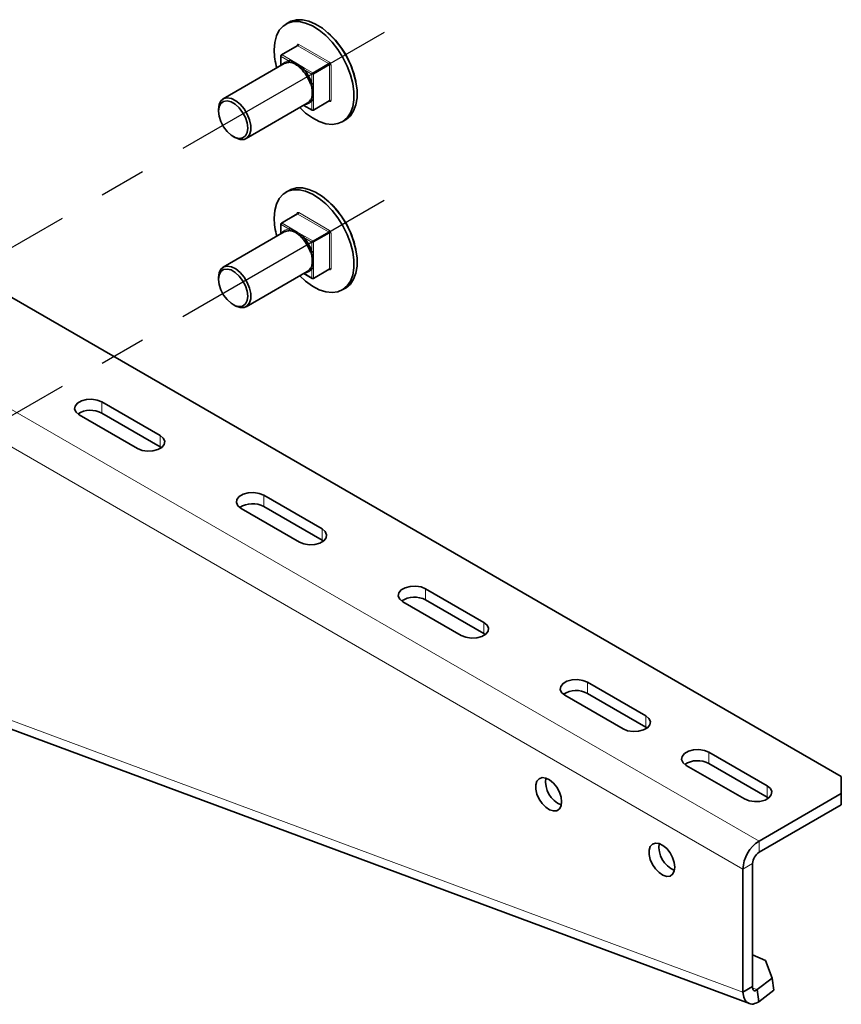
# Model space of a CAD drawing. Units: millimetres. Extents: x -21060 to 64940, y -44257 to -15445.
# Drawn here: x 10647 to 10692, y -40475 to -40421 of the extents above; entities that cross this region are included whole.
import ezdxf

# ---------------------------------------------------------------- set-up
doc = ezdxf.new("R2010")
doc.units = ezdxf.units.MM
doc.linetypes.add('CENTERX2', pattern=[20.32, 12.7, -2.54, 2.54, -2.54])
doc.layers.get('0').update_dxf_attribs({"color": 250})
doc.layers.add('ОСИ', color=3, linetype='CENTERX2')

msp = doc.modelspace()

# ---------------------------------------------------------------- linework, layer by layer
at = {"color": 7, "linetype": 'Continuous', "lineweight": 35}
for p, q in [((10661.918, -40421.149), (10661.742, -40421.251)), ((10662.367, -40422.437), (10661.501, -40422.937)), ((10661.47, -40422.991), (10661.47, -40423.523)), ((10661.658, -40423.414), (10658.326, -40425.338)), ((10659.576, -40427.503), (10662.908, -40425.579)), ((10662.733, -40425.696), (10663.18, -40425.954)), ((10663.243, -40425.954), (10664.109, -40425.454)), ((10658.067, -40425.91), (10658.067, -40426.012)), ((10664.823, -40426.589), (10664.999, -40426.486)), ((10658.863, -40427.39), (10658.951, -40427.441)), ((10692.072, -40462.336), (10636.317, -40430.149)), ((10661.918, -40430.336), (10661.742, -40430.438)), ((10662.367, -40431.623), (10661.501, -40432.123)), ((10661.47, -40432.177), (10661.47, -40432.709)), ((10661.658, -40432.6), (10658.326, -40434.524)), ((10659.576, -40436.689), (10662.908, -40434.765)), ((10663.243, -40435.14), (10664.109, -40434.64)), ((10658.067, -40435.096), (10658.067, -40435.198)), ((10662.733, -40434.882), (10663.18, -40435.14)), ((10664.823, -40435.775), (10664.999, -40435.673)), ((10658.863, -40436.576), (10658.951, -40436.627)), ((10654.878, -40443.721), (10651.696, -40441.885)), ((10650.459, -40442.599), (10653.641, -40444.436)), ((10654.878, -40444.334), (10651.696, -40442.497)), ((10654.955, -40444.385), (10654.878, -40444.334)), ((10663.717, -40448.824), (10660.535, -40446.987)), ((10659.297, -40447.701), (10662.479, -40449.538)), ((10663.717, -40449.436), (10660.535, -40447.599)), ((10663.794, -40449.487), (10663.717, -40449.436)), ((10672.556, -40453.927), (10669.374, -40452.09)), ((10668.136, -40452.804), (10671.318, -40454.641)), ((10672.556, -40454.539), (10669.374, -40452.702)), ((10631.63, -40454.15), (10687.05, -40474.743)), ((10672.633, -40454.59), (10672.556, -40454.539)), ((10681.395, -40459.029), (10678.213, -40457.192)), ((10676.975, -40457.907), (10680.157, -40459.743)), ((10681.395, -40459.641), (10678.213, -40457.805)), ((10681.472, -40459.692), (10681.395, -40459.641)), ((10688.024, -40462.856), (10684.842, -40461.019)), ((10683.604, -40461.733), (10686.786, -40463.57)), ((10684.842, -40461.631), (10688.024, -40463.468)), ((10692.072, -40463.274), (10692.072, -40462.336)), ((10687.582, -40465.866), (10692.072, -40463.274)), ((10692.072, -40463.887), (10692.072, -40463.274)), ((10687.582, -40466.479), (10692.072, -40463.887)), ((10688.024, -40463.468), (10688.101, -40463.519)), ((10687.228, -40473.812), (10687.228, -40467.091)), ((10686.698, -40474.118), (10686.698, -40467.397)), ((10687.228, -40472.085), (10687.931, -40472.391)), ((10688.288, -40473.347), (10687.931, -40472.391)), ((10688.288, -40473.347), (10687.473, -40473.982)), ((10688.381, -40474.004), (10688.288, -40473.347)), ((10686.698, -40474.118), (10687.228, -40473.812)), ((10687.566, -40474.639), (10687.473, -40473.982)), ((10688.381, -40474.004), (10687.566, -40474.639))]:
    msp.add_line(p, q, dxfattribs=at)
at = {"color": 8, "linetype": 'Continuous', "lineweight": 18}
for p, q in [((10662.398, -40422.44), (10661.532, -40422.94)), ((10662.354, -40422.444), (10662.354, -40422.415)), ((10664.078, -40423.41), (10662.398, -40422.44)), ((10662.443, -40422.364), (10664.122, -40423.333)), ((10661.932, -40423.273), (10661.488, -40423.017)), ((10661.488, -40423.017), (10661.488, -40423.512)), ((10661.532, -40422.94), (10661.977, -40423.197)), ((10662.372, -40423.425), (10661.977, -40423.197)), ((10662.767, -40423.653), (10662.372, -40423.425)), ((10663.212, -40423.91), (10664.078, -40423.41)), ((10664.122, -40423.486), (10663.256, -40423.986)), ((10664.122, -40425.425), (10664.122, -40423.486)), ((10664.21, -40423.486), (10664.21, -40425.425)), ((10663.167, -40423.986), (10662.723, -40423.73)), ((10662.767, -40423.653), (10663.212, -40423.91)), ((10663.167, -40424.499), (10663.167, -40423.986)), ((10663.256, -40423.986), (10663.256, -40424.499)), ((10663.256, -40424.956), (10663.256, -40424.499)), ((10663.256, -40425.412), (10663.256, -40424.956)), ((10662.738, -40425.678), (10663.167, -40425.925)), ((10663.167, -40425.925), (10663.167, -40425.412)), ((10663.256, -40425.412), (10663.256, -40425.925)), ((10663.256, -40425.925), (10664.122, -40425.425)), ((10664.122, -40425.476), (10664.096, -40425.462)), ((10662.398, -40431.626), (10661.532, -40432.126)), ((10662.354, -40431.631), (10662.354, -40431.601)), ((10664.078, -40432.596), (10662.398, -40431.626)), ((10662.443, -40431.55), (10664.122, -40432.519)), ((10661.532, -40432.126), (10661.977, -40432.383)), ((10661.932, -40432.459), (10661.488, -40432.203)), ((10661.488, -40432.203), (10661.488, -40432.699)), ((10662.372, -40432.611), (10661.977, -40432.383)), ((10662.767, -40432.839), (10662.372, -40432.611)), ((10663.212, -40433.096), (10664.078, -40432.596)), ((10664.122, -40432.672), (10663.256, -40433.172)), ((10664.122, -40434.611), (10664.122, -40432.672)), ((10664.21, -40432.672), (10664.21, -40434.611)), ((10663.167, -40433.172), (10662.723, -40432.916)), ((10662.767, -40432.839), (10663.212, -40433.096)), ((10663.167, -40433.685), (10663.167, -40433.172)), ((10663.256, -40433.172), (10663.256, -40433.685)), ((10663.256, -40434.142), (10663.256, -40433.685)), ((10687.582, -40465.866), (10632.162, -40433.873)), ((10663.256, -40434.598), (10663.256, -40434.142)), ((10662.738, -40434.864), (10663.167, -40435.112)), ((10663.167, -40435.112), (10663.167, -40434.598)), ((10663.256, -40434.598), (10663.256, -40435.112)), ((10663.256, -40435.112), (10664.122, -40434.611)), ((10664.122, -40434.663), (10664.096, -40434.648)), ((10686.698, -40467.397), (10631.278, -40435.404)), ((10651.696, -40442.497), (10651.696, -40441.885)), ((10654.878, -40444.334), (10654.878, -40443.721)), ((10660.535, -40447.599), (10660.535, -40446.987)), ((10663.717, -40449.436), (10663.717, -40448.824)), ((10669.374, -40452.702), (10669.374, -40452.09)), ((10631.278, -40453.524), (10686.698, -40474.118)), ((10672.556, -40454.539), (10672.556, -40453.927)), ((10678.213, -40457.805), (10678.213, -40457.192)), ((10681.395, -40459.641), (10681.395, -40459.029)), ((10684.842, -40461.631), (10684.842, -40461.019)), ((10688.024, -40463.468), (10688.024, -40462.856)), ((10687.582, -40465.866), (10687.582, -40466.479)), ((10687.228, -40467.091), (10686.698, -40467.397)), ((10687.473, -40473.982), (10687.233, -40473.893))]:
    msp.add_line(p, q, dxfattribs=at)
at = {"color": 7, "linetype": 'Continuous', "lineweight": 35, "flags": 128}
for points in [[(10661.103, -40422.662), (10661.135, -40422.255), (10661.228, -40421.896), (10661.38, -40421.595), (10661.587, -40421.361), (10661.843, -40421.2), (10662.14, -40421.118), (10662.47, -40421.116), (10662.823, -40421.196), (10663.19, -40421.353), (10663.559, -40421.584), (10663.92, -40421.883), (10664.263, -40422.24), (10664.578, -40422.645), (10664.855, -40423.087), (10665.087, -40423.553), (10665.268, -40424.03), (10665.391, -40424.503), (10665.453, -40424.96), (10665.453, -40425.387), (10665.391, -40425.771), (10665.268, -40426.102), (10665.087, -40426.371), (10664.855, -40426.569), (10664.578, -40426.691), (10664.263, -40426.733), (10663.92, -40426.694), (10663.559, -40426.575), (10663.19, -40426.38), (10662.823, -40426.115), (10662.499, -40425.816)], [(10661.918, -40421.149), (10662.02, -40421.098), (10662.317, -40421.016), (10662.647, -40421.014), (10663, -40421.093), (10663.367, -40421.251), (10663.736, -40421.482), (10664.097, -40421.781), (10664.44, -40422.138), (10664.755, -40422.543), (10665.032, -40422.985), (10665.264, -40423.451), (10665.444, -40423.928), (10665.567, -40424.401), (10665.63, -40424.858), (10665.63, -40425.285), (10665.567, -40425.669), (10665.444, -40426), (10665.264, -40426.269), (10665.032, -40426.467), (10664.999, -40426.486)], [(10658.067, -40425.91), (10658.1, -40425.654), (10658.196, -40425.454), (10658.348, -40425.326), (10658.545, -40425.279), (10658.771, -40425.317), (10659.012, -40425.437), (10659.247, -40425.629), (10659.461, -40425.881), (10659.637, -40426.172), (10659.762, -40426.482), (10659.827, -40426.787), (10659.827, -40427.065), (10659.762, -40427.295), (10659.637, -40427.46), (10659.461, -40427.548), (10659.247, -40427.553), (10659.012, -40427.473), (10658.951, -40427.441)], [(10658.067, -40426.012), (10658.1, -40426.289), (10658.194, -40426.582), (10658.342, -40426.865), (10658.532, -40427.116), (10658.75, -40427.315), (10658.976, -40427.446), (10659.193, -40427.498), (10659.384, -40427.466), (10659.532, -40427.354), (10659.626, -40427.171), (10659.658, -40426.931), (10659.626, -40426.653), (10659.532, -40426.361), (10659.384, -40426.078), (10659.193, -40425.826), (10658.976, -40425.627), (10658.75, -40425.497), (10658.532, -40425.445), (10658.342, -40425.476), (10658.194, -40425.588), (10658.1, -40425.772), (10658.067, -40426.012)], [(10661.103, -40431.848), (10661.135, -40431.441), (10661.228, -40431.082), (10661.38, -40430.781), (10661.587, -40430.547), (10661.843, -40430.386), (10662.14, -40430.304), (10662.47, -40430.303), (10662.823, -40430.382), (10663.19, -40430.539), (10663.559, -40430.77), (10663.92, -40431.069), (10664.263, -40431.426), (10664.578, -40431.831), (10664.855, -40432.273), (10665.087, -40432.739), (10665.268, -40433.216), (10665.391, -40433.689), (10665.453, -40434.146), (10665.453, -40434.573), (10665.391, -40434.957), (10665.268, -40435.289), (10665.087, -40435.557), (10664.855, -40435.755), (10664.578, -40435.877), (10664.263, -40435.919), (10663.92, -40435.88), (10663.559, -40435.761), (10663.19, -40435.566), (10662.823, -40435.301), (10662.499, -40435.002)], [(10661.918, -40430.336), (10662.02, -40430.284), (10662.317, -40430.202), (10662.647, -40430.201), (10663, -40430.28), (10663.367, -40430.437), (10663.736, -40430.668), (10664.097, -40430.967), (10664.44, -40431.324), (10664.755, -40431.729), (10665.032, -40432.171), (10665.264, -40432.637), (10665.444, -40433.114), (10665.567, -40433.587), (10665.63, -40434.044), (10665.63, -40434.471), (10665.567, -40434.855), (10665.444, -40435.186), (10665.264, -40435.455), (10665.032, -40435.653), (10664.999, -40435.673)], [(10658.067, -40435.096), (10658.1, -40434.84), (10658.196, -40434.64), (10658.348, -40434.512), (10658.545, -40434.465), (10658.771, -40434.503), (10659.012, -40434.623), (10659.247, -40434.815), (10659.461, -40435.067), (10659.637, -40435.358), (10659.762, -40435.668), (10659.827, -40435.973), (10659.827, -40436.251), (10659.762, -40436.481), (10659.637, -40436.646), (10659.461, -40436.734), (10659.247, -40436.739), (10659.012, -40436.659), (10658.951, -40436.627)], [(10658.067, -40435.198), (10658.1, -40435.476), (10658.194, -40435.768), (10658.342, -40436.051), (10658.532, -40436.302), (10658.75, -40436.501), (10658.976, -40436.632), (10659.193, -40436.684), (10659.384, -40436.652), (10659.532, -40436.54), (10659.626, -40436.357), (10659.658, -40436.117), (10659.626, -40435.839), (10659.532, -40435.547), (10659.384, -40435.264), (10659.193, -40435.013), (10658.976, -40434.813), (10658.75, -40434.683), (10658.532, -40434.631), (10658.342, -40434.662), (10658.194, -40434.774), (10658.1, -40434.958), (10658.067, -40435.198)], [(10651.696, -40441.885), (10651.447, -40441.784), (10651.154, -40441.738), (10650.851, -40441.754), (10650.575, -40441.828), (10650.361, -40441.952), (10650.232, -40442.111), (10650.206, -40442.286), (10650.284, -40442.455), (10650.459, -40442.599)], [(10653.641, -40444.436), (10653.89, -40444.536), (10654.183, -40444.582), (10654.486, -40444.567), (10654.761, -40444.492), (10654.976, -40444.368), (10655.105, -40444.209), (10655.131, -40444.035), (10655.052, -40443.865), (10654.878, -40443.721)], [(10660.535, -40446.987), (10660.286, -40446.886), (10659.992, -40446.841), (10659.69, -40446.856), (10659.414, -40446.93), (10659.199, -40447.055), (10659.071, -40447.213), (10659.045, -40447.388), (10659.123, -40447.558), (10659.297, -40447.701)], [(10662.479, -40449.538), (10662.728, -40449.639), (10663.022, -40449.684), (10663.325, -40449.669), (10663.6, -40449.595), (10663.815, -40449.471), (10663.943, -40449.312), (10663.97, -40449.137), (10663.891, -40448.968), (10663.717, -40448.824)], [(10669.374, -40452.09), (10669.125, -40451.989), (10668.831, -40451.944), (10668.529, -40451.959), (10668.253, -40452.033), (10668.038, -40452.157), (10667.91, -40452.316), (10667.883, -40452.491), (10667.962, -40452.66), (10668.136, -40452.804)], [(10671.318, -40454.641), (10671.567, -40454.742), (10671.861, -40454.787), (10672.163, -40454.772), (10672.439, -40454.697), (10672.654, -40454.573), (10672.782, -40454.414), (10672.809, -40454.24), (10672.73, -40454.07), (10672.556, -40453.927)], [(10678.213, -40457.192), (10677.964, -40457.092), (10677.67, -40457.046), (10677.367, -40457.061), (10677.092, -40457.136), (10676.877, -40457.26), (10676.749, -40457.419), (10676.722, -40457.593), (10676.801, -40457.763), (10676.975, -40457.907)], [(10680.157, -40459.743), (10680.406, -40459.844), (10680.7, -40459.889), (10681.002, -40459.874), (10681.278, -40459.8), (10681.493, -40459.676), (10681.621, -40459.517), (10681.648, -40459.342), (10681.569, -40459.173), (10681.395, -40459.029)], [(10684.842, -40461.019), (10684.593, -40460.918), (10684.299, -40460.873), (10683.997, -40460.888), (10683.721, -40460.962), (10683.506, -40461.087), (10683.378, -40461.246), (10683.351, -40461.42), (10683.43, -40461.59), (10683.604, -40461.733)], [(10676.798, -40463.724), (10676.767, -40463.465), (10676.676, -40463.193), (10676.532, -40462.932), (10676.35, -40462.705), (10676.144, -40462.532), (10675.934, -40462.429), (10675.738, -40462.404), (10675.573, -40462.461), (10675.454, -40462.594), (10675.392, -40462.79), (10675.392, -40463.034), (10675.454, -40463.302), (10675.573, -40463.572), (10675.738, -40463.819), (10675.934, -40464.021), (10676.144, -40464.16), (10676.35, -40464.225), (10676.532, -40464.209), (10676.676, -40464.113), (10676.767, -40463.946), (10676.798, -40463.724)], [(10686.786, -40463.57), (10687.035, -40463.671), (10687.329, -40463.716), (10687.631, -40463.701), (10687.907, -40463.627), (10688.122, -40463.503), (10688.25, -40463.344), (10688.277, -40463.169), (10688.198, -40463), (10688.024, -40462.856)], [(10682.986, -40467.296), (10682.954, -40467.037), (10682.863, -40466.765), (10682.719, -40466.504), (10682.537, -40466.277), (10682.331, -40466.104), (10682.121, -40466.001), (10681.925, -40465.976), (10681.76, -40466.033), (10681.641, -40466.165), (10681.579, -40466.362), (10681.579, -40466.606), (10681.641, -40466.874), (10681.76, -40467.144), (10681.925, -40467.391), (10682.121, -40467.593), (10682.331, -40467.732), (10682.537, -40467.797), (10682.719, -40467.78), (10682.863, -40467.685), (10682.954, -40467.518), (10682.986, -40467.296)]]:
    msp.add_lwpolyline(points, dxfattribs=at)
at = {"color": 7, "linetype": 'Continuous', "lineweight": 35}
for centre, radius, start, end in [((10660.781, -40425.364), 4.883, 11.8223, 48.1723), ((10664.906, -40422.607), 3.803, 180.8323, 195.9257), ((10661.532, -40422.991), 0.0625, 119.9973, 180), ((10661.884, -40423.816), 0.46, 87.0991, 119.28), ((10661.077, -40425.193), 2.115, 18.4581, 41.542), ((10661.06, -40425.203), 2.221, 18.4581, 41.542), ((10662.675, -40425.185), 0.458, 300.6242, 333.0012), ((10663.212, -40425.9), 0.0625, 240.0027, 299.9973), ((10660.781, -40434.55), 4.883, 11.8223, 48.1723), ((10664.906, -40431.793), 3.803, 180.8323, 195.9257), ((10661.532, -40432.177), 0.0625, 119.9973, 180), ((10661.884, -40433.002), 0.46, 87.0991, 119.28), ((10661.077, -40434.379), 2.115, 18.4581, 41.542), ((10661.06, -40434.389), 2.221, 18.4581, 41.542), ((10662.675, -40434.371), 0.458, 300.6242, 333.0012), ((10663.212, -40435.086), 0.0625, 240.0027, 299.9973), ((10651.082, -40443.633), 1.291, 61.5911, 122.8501), ((10659.921, -40448.735), 1.291, 61.5911, 122.8501), ((10668.759, -40453.838), 1.291, 61.5911, 122.8501), ((10677.598, -40458.94), 1.291, 61.5911, 122.8501), ((10684.228, -40462.776), 1.299, 61.7929, 122.6483), ((10677.328, -40462.602), 1.407, 172.9304, 247.0642), ((10683.516, -40466.173), 1.407, 172.9304, 247.0642), ((10688.617, -40467.485), 1.921, 122.6055, 177.3945), ((10687.996, -40467.126), 0.768, 122.6055, 177.3945)]:
    msp.add_arc(centre, radius, start, end, dxfattribs=at)
at = {"color": 8, "linetype": 'Continuous', "lineweight": 18}
for centre, radius, start, end in [((10662.408, -40422.406), 0.0546, 50.7967, 189.214), ((10662.339, -40422.445), 0.0341, 19.2039, 64.355), ((10662.38, -40422.466), 0.0314, 54.3824, 114.3071), ((10662.347, -40422.359), 0.0961, 302.6055, 357.3945), ((10661.501, -40422.988), 0.0314, 185.6948, 245.6253), ((10661.584, -40423.021), 0.0961, 122.6055, 177.3945), ((10661.514, -40422.966), 0.0314, 54.3824, 114.3071), ((10661.905, -40423.737), 0.465, 86.5762, 149.8967), ((10664.026, -40423.329), 0.0961, 302.6055, 357.3945), ((10664.026, -40423.49), 0.0961, 2.6055, 57.3945), ((10664.018, -40423.495), 0.192, 2.6055, 57.3945), ((10664.166, -40423.571), 0.0961, 62.6097, 117.3903), ((10663.263, -40423.991), 0.0961, 122.6055, 177.3945), ((10663.212, -40423.901), 0.0961, 242.6097, 297.3903), ((10663.16, -40423.991), 0.0961, 2.6055, 57.3945), ((10662.752, -40425.204), 0.465, 270.0985, 333.434), ((10664.092, -40425.429), 0.03, 304.0564, 7.2558), ((10664.088, -40425.474), 0.0344, 355.7678, 39.6166), ((10664.166, -40425.511), 0.0961, 62.6097, 117.3903), ((10664.156, -40425.434), 0.0546, 230.7967, 9.214), ((10663.212, -40425.84), 0.0961, 242.6097, 297.3903), ((10663.197, -40425.929), 0.03, 172.7442, 235.9436), ((10663.226, -40425.929), 0.03, 304.0564, 7.2558), ((10662.408, -40431.592), 0.0546, 50.7967, 189.214), ((10662.339, -40431.631), 0.0341, 19.2039, 64.355), ((10662.38, -40431.652), 0.0314, 54.3824, 114.3071), ((10662.347, -40431.545), 0.0961, 302.6055, 357.3945), ((10661.501, -40432.174), 0.0314, 185.6948, 245.6253), ((10661.584, -40432.207), 0.0961, 122.6055, 177.3945), ((10661.514, -40432.152), 0.0314, 54.3824, 114.3071), ((10661.905, -40432.923), 0.465, 86.5762, 149.8967), ((10664.026, -40432.515), 0.0961, 302.6055, 357.3945), ((10664.026, -40432.677), 0.0961, 2.6055, 57.3945), ((10664.018, -40432.681), 0.192, 2.6055, 57.3945), ((10664.166, -40432.758), 0.0961, 62.6097, 117.3903), ((10663.263, -40433.177), 0.0961, 122.6055, 177.3945), ((10663.212, -40433.087), 0.0961, 242.6097, 297.3903), ((10663.16, -40433.177), 0.0961, 2.6055, 57.3945), ((10662.752, -40434.391), 0.465, 270.0985, 333.434), ((10664.092, -40434.615), 0.03, 304.0564, 7.2558), ((10664.088, -40434.66), 0.0344, 355.7678, 39.6166), ((10664.166, -40434.697), 0.0961, 62.6097, 117.3903), ((10664.156, -40434.62), 0.0546, 230.7967, 9.214), ((10663.212, -40435.026), 0.0961, 242.6097, 297.3903), ((10663.197, -40435.115), 0.03, 172.7442, 235.9436), ((10663.226, -40435.115), 0.03, 304.0564, 7.2558)]:
    msp.add_arc(centre, radius, start, end, dxfattribs=at)
at = {"color": 7, "linetype": 'Continuous', "lineweight": 35}
for points, knots in [([(10662.373, -40422.432), (10662.373, -40422.431), (10662.374, -40422.43), (10662.37, -40422.436), (10662.368, -40422.436), (10662.367, -40422.437)], [0, 0, 0, 0, 0.218872, 0.865242, 1, 1, 1, 1]), ([(10661.948, -40423.231), (10661.945, -40423.237), (10661.941, -40423.248), (10661.937, -40423.262), (10661.936, -40423.27), (10661.934, -40423.272), (10661.933, -40423.273), (10661.933, -40423.273), (10661.932, -40423.273)], [0, 0, 0, 0, 0.3969667, 0.6912986, 0.8864886, 0.9509672, 0.9768498, 1, 1, 1, 1]), ([(10662.733, -40423.685), (10662.73, -40423.69), (10662.724, -40423.7), (10662.72, -40423.714), (10662.72, -40423.722), (10662.721, -40423.727), (10662.722, -40423.729), (10662.723, -40423.729), (10662.723, -40423.73)], [0, 0, 0, 0, 0.3969667, 0.6912986, 0.8864886, 0.9509672, 0.9768498, 1, 1, 1, 1]), ([(10663.167, -40424.499), (10663.167, -40424.5), (10663.168, -40424.5), (10663.169, -40424.502), (10663.172, -40424.505), (10663.18, -40424.51), (10663.193, -40424.513), (10663.205, -40424.513), (10663.212, -40424.513)], [0, 0, 0, 0, 0.02315, 0.049033, 0.113511, 0.308701, 0.603033, 1, 1, 1, 1]), ([(10663.212, -40425.42), (10663.205, -40425.419), (10663.193, -40425.417), (10663.18, -40425.414), (10663.172, -40425.411), (10663.169, -40425.411), (10663.168, -40425.412), (10663.167, -40425.412), (10663.167, -40425.412)], [0, 0, 0, 0, 0.396967, 0.691299, 0.886489, 0.950967, 0.97685, 1, 1, 1, 1]), ([(10664.109, -40425.455), (10664.114, -40425.453), (10664.12, -40425.452), (10664.117, -40425.451), (10664.117, -40425.451)], [0, 0, 0, 0, 0.951552, 1, 1, 1, 1]), ([(10662.373, -40431.618), (10662.373, -40431.617), (10662.374, -40431.617), (10662.37, -40431.622), (10662.368, -40431.622), (10662.367, -40431.623)], [0, 0, 0, 0, 0.218872, 0.865242, 1, 1, 1, 1]), ([(10661.948, -40432.417), (10661.945, -40432.424), (10661.941, -40432.434), (10661.937, -40432.448), (10661.936, -40432.456), (10661.934, -40432.459), (10661.933, -40432.459), (10661.933, -40432.459), (10661.932, -40432.459)], [0, 0, 0, 0, 0.396967, 0.691299, 0.886489, 0.950967, 0.97685, 1, 1, 1, 1]), ([(10662.733, -40432.871), (10662.73, -40432.876), (10662.724, -40432.886), (10662.72, -40432.9), (10662.72, -40432.909), (10662.721, -40432.913), (10662.722, -40432.915), (10662.723, -40432.915), (10662.723, -40432.916)], [0, 0, 0, 0, 0.3969667, 0.6912986, 0.8864886, 0.9509672, 0.9768498, 1, 1, 1, 1]), ([(10663.167, -40433.685), (10663.167, -40433.686), (10663.168, -40433.687), (10663.169, -40433.688), (10663.172, -40433.692), (10663.18, -40433.696), (10663.193, -40433.699), (10663.205, -40433.699), (10663.212, -40433.699)], [0, 0, 0, 0, 0.02315, 0.049033, 0.113511, 0.308701, 0.603033, 1, 1, 1, 1]), ([(10663.212, -40434.606), (10663.205, -40434.605), (10663.193, -40434.604), (10663.18, -40434.6), (10663.172, -40434.597), (10663.169, -40434.597), (10663.168, -40434.598), (10663.167, -40434.598), (10663.167, -40434.598)], [0, 0, 0, 0, 0.3969667, 0.6912986, 0.8864886, 0.9509672, 0.9768498, 1, 1, 1, 1]), ([(10664.109, -40434.641), (10664.114, -40434.639), (10664.12, -40434.638), (10664.117, -40434.638), (10664.117, -40434.638)], [0, 0, 0, 0, 0.951552, 1, 1, 1, 1])]:
    msp.add_open_spline(points, degree=3, knots=knots, dxfattribs=at)
at = {"color": 8, "linetype": 'Continuous', "lineweight": 18}
for points, knots in [([(10661.935, -40423.321), (10661.934, -40423.325), (10661.93, -40423.332), (10661.924, -40423.342), (10661.916, -40423.35), (10661.91, -40423.354), (10661.907, -40423.356)], [0, 0, 0, 0, 0.250009, 0.50001, 0.750006, 1, 1, 1, 1]), ([(10661.932, -40423.273), (10661.933, -40423.273), (10661.933, -40423.274), (10661.934, -40423.275), (10661.937, -40423.279), (10661.939, -40423.288), (10661.94, -40423.303), (10661.937, -40423.315), (10661.935, -40423.321)], [0, 0, 0, 0, 0.02315, 0.049028, 0.113487, 0.308663, 0.603034, 1, 1, 1, 1]), ([(10661.935, -40423.321), (10662.003, -40423.337), (10662.123, -40423.365), (10662.265, -40423.425), (10662.327, -40423.451)], [0, 0, 0, 0, 0.561218, 1, 1, 1, 1]), ([(10661.948, -40423.231), (10662.02, -40423.273), (10662.148, -40423.348), (10662.272, -40423.42), (10662.327, -40423.451)], [0, 0, 0, 0, 0.560023, 1, 1, 1, 1]), ([(10662.283, -40423.476), (10662.291, -40423.472), (10662.306, -40423.463), (10662.321, -40423.455), (10662.327, -40423.451)], [0, 0, 0, 0, 0.542785, 1, 1, 1, 1]), ([(10662.372, -40423.425), (10662.364, -40423.429), (10662.349, -40423.438), (10662.334, -40423.447), (10662.327, -40423.451)], [0, 0, 0, 0, 0.544979, 1, 1, 1, 1]), ([(10662.694, -40423.759), (10662.623, -40423.695), (10662.495, -40423.58), (10662.378, -40423.49), (10662.327, -40423.451)], [0, 0, 0, 0, 0.561218, 1, 1, 1, 1]), ([(10662.733, -40423.685), (10662.658, -40423.642), (10662.524, -40423.566), (10662.387, -40423.486), (10662.327, -40423.451)], [0, 0, 0, 0, 0.560023, 1, 1, 1, 1]), ([(10662.66, -40423.79), (10662.663, -40423.788), (10662.668, -40423.784), (10662.677, -40423.777), (10662.686, -40423.768), (10662.692, -40423.762), (10662.694, -40423.759)], [0, 0, 0, 0, 0.2499936, 0.4999897, 0.7499911, 1, 1, 1, 1]), ([(10662.694, -40423.759), (10662.699, -40423.754), (10662.706, -40423.746), (10662.714, -40423.735), (10662.718, -40423.73), (10662.721, -40423.729), (10662.722, -40423.729), (10662.723, -40423.729), (10662.723, -40423.73)], [0, 0, 0, 0, 0.396966, 0.691337, 0.886513, 0.950972, 0.97685, 1, 1, 1, 1]), ([(10663.127, -40424.509), (10663.123, -40424.51), (10663.115, -40424.512), (10663.104, -40424.515), (10663.093, -40424.519), (10663.086, -40424.522), (10663.083, -40424.524)], [0, 0, 0, 0, 0.250009, 0.50001, 0.750006, 1, 1, 1, 1]), ([(10663.167, -40424.499), (10663.167, -40424.5), (10663.167, -40424.5), (10663.167, -40424.501), (10663.164, -40424.503), (10663.158, -40424.505), (10663.145, -40424.506), (10663.134, -40424.508), (10663.127, -40424.509)], [0, 0, 0, 0, 0.02315, 0.049028, 0.113487, 0.308663, 0.603034, 1, 1, 1, 1]), ([(10663.127, -40424.509), (10663.147, -40424.604), (10663.183, -40424.772), (10663.202, -40424.918), (10663.211, -40424.981)], [0, 0, 0, 0, 0.561218, 1, 1, 1, 1]), ([(10663.212, -40424.513), (10663.211, -40424.599), (10663.21, -40424.753), (10663.211, -40424.912), (10663.211, -40424.981)], [0, 0, 0, 0, 0.560023, 1, 1, 1, 1]), ([(10663.127, -40425.386), (10663.147, -40425.32), (10663.183, -40425.202), (10663.202, -40425.049), (10663.211, -40424.981)], [0, 0, 0, 0, 0.561218, 1, 1, 1, 1]), ([(10663.167, -40425.007), (10663.175, -40425.002), (10663.189, -40424.994), (10663.204, -40424.985), (10663.211, -40424.981)], [0, 0, 0, 0, 0.542785, 1, 1, 1, 1]), ([(10663.212, -40425.42), (10663.211, -40425.337), (10663.21, -40425.188), (10663.211, -40425.045), (10663.211, -40424.981)], [0, 0, 0, 0, 0.560023, 1, 1, 1, 1]), ([(10663.256, -40424.956), (10663.248, -40424.961), (10663.233, -40424.969), (10663.218, -40424.978), (10663.211, -40424.981)], [0, 0, 0, 0, 0.544979, 1, 1, 1, 1]), ([(10663.083, -40425.393), (10663.086, -40425.391), (10663.093, -40425.388), (10663.104, -40425.385), (10663.115, -40425.384), (10663.123, -40425.385), (10663.127, -40425.386)], [0, 0, 0, 0, 0.2499936, 0.4999897, 0.7499911, 1, 1, 1, 1]), ([(10663.127, -40425.386), (10663.134, -40425.388), (10663.145, -40425.39), (10663.158, -40425.399), (10663.164, -40425.405), (10663.167, -40425.409), (10663.167, -40425.411), (10663.167, -40425.412), (10663.167, -40425.412)], [0, 0, 0, 0, 0.396966, 0.691337, 0.886513, 0.950972, 0.97685, 1, 1, 1, 1]), ([(10661.935, -40432.507), (10661.934, -40432.511), (10661.93, -40432.518), (10661.924, -40432.528), (10661.916, -40432.536), (10661.91, -40432.54), (10661.907, -40432.542)], [0, 0, 0, 0, 0.250009, 0.50001, 0.750006, 1, 1, 1, 1]), ([(10661.932, -40432.459), (10661.933, -40432.46), (10661.933, -40432.46), (10661.934, -40432.461), (10661.937, -40432.465), (10661.939, -40432.475), (10661.94, -40432.49), (10661.937, -40432.501), (10661.935, -40432.507)], [0, 0, 0, 0, 0.02315, 0.049028, 0.113487, 0.308663, 0.603034, 1, 1, 1, 1]), ([(10661.935, -40432.507), (10662.003, -40432.523), (10662.123, -40432.551), (10662.265, -40432.611), (10662.327, -40432.637)], [0, 0, 0, 0, 0.561218, 1, 1, 1, 1]), ([(10661.948, -40432.417), (10662.02, -40432.459), (10662.148, -40432.534), (10662.272, -40432.606), (10662.327, -40432.637)], [0, 0, 0, 0, 0.560023, 1, 1, 1, 1]), ([(10662.283, -40432.662), (10662.291, -40432.658), (10662.306, -40432.65), (10662.321, -40432.641), (10662.327, -40432.637)], [0, 0, 0, 0, 0.542785, 1, 1, 1, 1]), ([(10662.372, -40432.611), (10662.364, -40432.616), (10662.349, -40432.624), (10662.334, -40432.633), (10662.327, -40432.637)], [0, 0, 0, 0, 0.544979, 1, 1, 1, 1]), ([(10662.694, -40432.945), (10662.623, -40432.881), (10662.495, -40432.766), (10662.378, -40432.676), (10662.327, -40432.637)], [0, 0, 0, 0, 0.561218, 1, 1, 1, 1]), ([(10662.733, -40432.871), (10662.658, -40432.828), (10662.524, -40432.752), (10662.387, -40432.672), (10662.327, -40432.637)], [0, 0, 0, 0, 0.560023, 1, 1, 1, 1]), ([(10662.66, -40432.977), (10662.663, -40432.975), (10662.668, -40432.97), (10662.677, -40432.963), (10662.686, -40432.955), (10662.692, -40432.949), (10662.694, -40432.945)], [0, 0, 0, 0, 0.249994, 0.49999, 0.749991, 1, 1, 1, 1]), ([(10662.694, -40432.945), (10662.699, -40432.94), (10662.706, -40432.932), (10662.714, -40432.921), (10662.718, -40432.916), (10662.721, -40432.915), (10662.722, -40432.915), (10662.723, -40432.916), (10662.723, -40432.916)], [0, 0, 0, 0, 0.396966, 0.691337, 0.886513, 0.950972, 0.97685, 1, 1, 1, 1]), ([(10663.127, -40433.695), (10663.123, -40433.696), (10663.115, -40433.698), (10663.104, -40433.702), (10663.093, -40433.705), (10663.086, -40433.708), (10663.083, -40433.71)], [0, 0, 0, 0, 0.250009, 0.50001, 0.750006, 1, 1, 1, 1]), ([(10663.167, -40433.685), (10663.167, -40433.686), (10663.167, -40433.686), (10663.167, -40433.688), (10663.164, -40433.689), (10663.158, -40433.691), (10663.145, -40433.692), (10663.134, -40433.694), (10663.127, -40433.695)], [0, 0, 0, 0, 0.0231504, 0.0490276, 0.1134868, 0.3086625, 0.6030336, 1, 1, 1, 1]), ([(10663.127, -40433.695), (10663.147, -40433.79), (10663.183, -40433.958), (10663.202, -40434.104), (10663.211, -40434.168)], [0, 0, 0, 0, 0.561218, 1, 1, 1, 1]), ([(10663.212, -40433.699), (10663.211, -40433.785), (10663.21, -40433.94), (10663.211, -40434.098), (10663.211, -40434.168)], [0, 0, 0, 0, 0.560023, 1, 1, 1, 1]), ([(10663.127, -40434.572), (10663.147, -40434.506), (10663.183, -40434.388), (10663.202, -40434.235), (10663.211, -40434.168)], [0, 0, 0, 0, 0.561218, 1, 1, 1, 1]), ([(10663.167, -40434.193), (10663.175, -40434.188), (10663.189, -40434.18), (10663.204, -40434.171), (10663.211, -40434.168)], [0, 0, 0, 0, 0.542785, 1, 1, 1, 1]), ([(10663.212, -40434.606), (10663.211, -40434.523), (10663.21, -40434.374), (10663.211, -40434.231), (10663.211, -40434.168)], [0, 0, 0, 0, 0.560023, 1, 1, 1, 1]), ([(10663.256, -40434.142), (10663.248, -40434.147), (10663.233, -40434.155), (10663.218, -40434.164), (10663.211, -40434.168)], [0, 0, 0, 0, 0.544979, 1, 1, 1, 1]), ([(10663.083, -40434.579), (10663.086, -40434.577), (10663.093, -40434.574), (10663.104, -40434.571), (10663.115, -40434.57), (10663.123, -40434.572), (10663.127, -40434.572)], [0, 0, 0, 0, 0.249994, 0.49999, 0.749991, 1, 1, 1, 1]), ([(10663.127, -40434.572), (10663.134, -40434.574), (10663.145, -40434.576), (10663.158, -40434.585), (10663.164, -40434.591), (10663.167, -40434.596), (10663.167, -40434.597), (10663.167, -40434.598), (10663.167, -40434.598)], [0, 0, 0, 0, 0.396966, 0.691337, 0.886513, 0.950972, 0.97685, 1, 1, 1, 1])]:
    msp.add_open_spline(points, degree=3, knots=knots, dxfattribs=at)
for points in [[(10661.907, -40423.356), (10661.967, -40423.362), (10662.088, -40423.376), (10662.218, -40423.443), (10662.283, -40423.476)], [(10661.977, -40423.197), (10661.974, -40423.199), (10661.969, -40423.203), (10661.961, -40423.211), (10661.954, -40423.22), (10661.95, -40423.228), (10661.948, -40423.231)], [(10662.283, -40423.476), (10662.348, -40423.518), (10662.479, -40423.601), (10662.599, -40423.727), (10662.66, -40423.79)], [(10662.767, -40423.653), (10662.764, -40423.655), (10662.758, -40423.658), (10662.749, -40423.666), (10662.74, -40423.674), (10662.736, -40423.681), (10662.733, -40423.685)], [(10663.083, -40424.524), (10663.108, -40424.607), (10663.156, -40424.775), (10663.164, -40424.93), (10663.167, -40425.007)], [(10663.212, -40424.513), (10663.216, -40424.513), (10663.224, -40424.512), (10663.236, -40424.509), (10663.247, -40424.505), (10663.253, -40424.501), (10663.256, -40424.499)], [(10663.167, -40425.007), (10663.164, -40425.08), (10663.156, -40425.226), (10663.108, -40425.337), (10663.083, -40425.393)], [(10663.256, -40425.412), (10663.253, -40425.414), (10663.247, -40425.416), (10663.236, -40425.419), (10663.224, -40425.42), (10663.216, -40425.42), (10663.212, -40425.42)], [(10661.907, -40432.542), (10661.967, -40432.549), (10662.088, -40432.562), (10662.218, -40432.629), (10662.283, -40432.662)], [(10661.977, -40432.383), (10661.974, -40432.385), (10661.969, -40432.389), (10661.961, -40432.397), (10661.954, -40432.407), (10661.95, -40432.414), (10661.948, -40432.417)], [(10662.283, -40432.662), (10662.348, -40432.704), (10662.479, -40432.787), (10662.599, -40432.913), (10662.66, -40432.977)], [(10662.767, -40432.839), (10662.764, -40432.841), (10662.758, -40432.844), (10662.749, -40432.852), (10662.74, -40432.861), (10662.736, -40432.867), (10662.733, -40432.871)], [(10663.083, -40433.71), (10663.108, -40433.793), (10663.156, -40433.961), (10663.164, -40434.116), (10663.167, -40434.193)], [(10663.212, -40433.699), (10663.216, -40433.699), (10663.224, -40433.698), (10663.236, -40433.695), (10663.247, -40433.691), (10663.253, -40433.687), (10663.256, -40433.685)], [(10663.167, -40434.193), (10663.164, -40434.266), (10663.156, -40434.412), (10663.108, -40434.523), (10663.083, -40434.579)], [(10663.256, -40434.598), (10663.253, -40434.6), (10663.247, -40434.602), (10663.236, -40434.605), (10663.224, -40434.606), (10663.216, -40434.606), (10663.212, -40434.606)]]:
    msp.add_open_spline(points, degree=3, dxfattribs=at)
at = {"color": 7, "linetype": 'Continuous', "lineweight": 35}
for points in [[(10687.566, -40474.639), (10687.462, -40474.694), (10687.254, -40474.806), (10686.969, -40474.737), (10686.756, -40474.509), (10686.717, -40474.248), (10686.698, -40474.118)], [(10687.473, -40473.982), (10687.44, -40474.007), (10687.374, -40474.058), (10687.286, -40474.04), (10687.226, -40473.959), (10687.227, -40473.861), (10687.228, -40473.812)]]:
    msp.add_open_spline(points, degree=3, dxfattribs=at)
at = {"layer": 'ОСИ'}
for p, q in [((10667.118, -40421.706), (10601.711, -40459.465)), ((10667.118, -40430.892), (10601.711, -40468.651))]:
    msp.add_line(p, q, dxfattribs=at)

doc.saveas('drawing.dxf')
